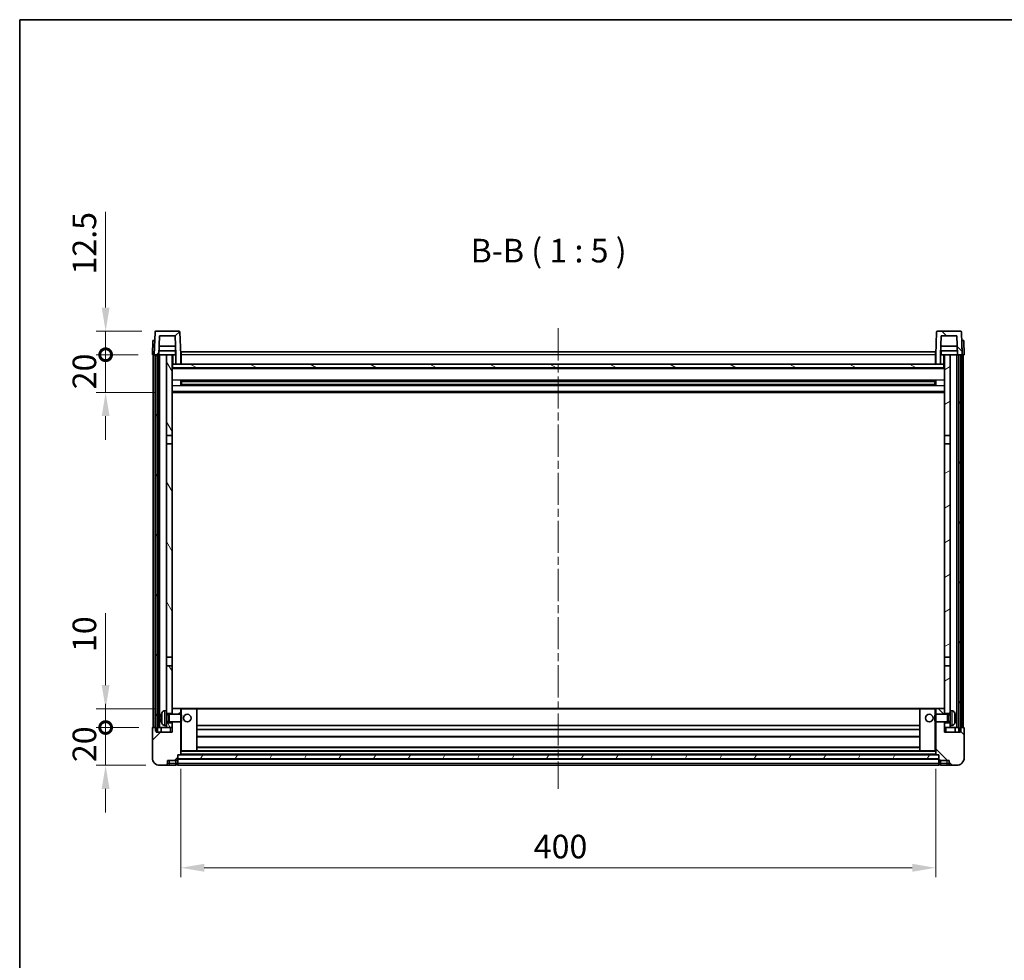
# Model space of a CAD drawing. Units: millimetres. Extents: x 0 to 11409, y 0 to 1405.
# Drawn here: x 1183 to 1705, y 907 to 1405 of the extents above; entities that cross this region are included whole.
import ezdxf

# ---------------------------------------------------------------- set-up
doc = ezdxf.new("R2010")
doc.units = ezdxf.units.MM
doc.header["$LTSCALE"] = 3
doc.linetypes.add('CHAIN', pattern=[0.3543, 0.2362, -0.0295, 0.0591, -0.0295])
doc.layers.get('Defpoints').update_dxf_attribs({"lineweight": 25})
for name, color, linetype, lineweight in [('Border (ISO)', 7, 'Continuous', 35), ('Centerline (ISO)', 131, 'Continuous', 18), ('Dimension (ISO)', 7, 'Continuous', 18), ('Hatch (ISO)', 1, 'Continuous', 18), ('Symbol (ISO)', 7, 'Continuous', 18), ('Visible (ISO)', 7, 'Continuous', 35), ('Visible Narrow (ISO)', 7, 'Continuous', 25)]:
    doc.layers.add(name, color=color, linetype=linetype, lineweight=lineweight)
doc.styles.add('Note Text (TK)', font='txt')
doc.dimstyles.new('Default - Method 1b (TK)', dxfattribs={"dimscale": 3, "dimtxt": 2.5, "dimasz": 2.5, "dimexe": 1, "dimexo": 1.5, "dimgap": 1, "dimtad": 1, "dimtoh": 1, "dimrnd": 1e-08, "dimdsep": 46, "dimtxsty": 'Note Text (TK)', "dimcen": 0.09, "dimdle": 5, "dimclrd": 100, "dimclre": 100, "dimclrt": 7, "dimadec": 1, "dimazin": 1, "dimtfac": 1, "dimtmove": 0, "dimatfit": 3, "dimfxl": 1, "dimtolj": 1, "dimlwd": -1, "dimlwe": -1, "dimarcsym": 0})
pattern_1 = [(45, (1110.5, -40), (-11.22532, 11.22532), [])]
pattern_2 = [(135.0002, (1110.5, -40), (-11.22528, -11.22536), [])]
pattern_3 = [(60, (1110.5, -40), (-13.74815, 7.9375), [])]

# ---------------------------------------------------------------- blocks, each defined once
blk = doc.blocks.new('図面枠 tk図枠')
at = {"layer": 'Border (ISO)'}
for q in [(405.5, 289), (14.5, 8)]:
    blk.add_line((14.5, 289), q, dxfattribs=at)
blk = doc.blocks.new('*D60')
at = {"layer": 'Defpoints', "color": 0}
for p in [(1268.27, 1015.69), (1668.27, 1015.69), (1668.27, 955.69)]:
    blk.add_point(p, dxfattribs=at)
at = {"layer": 'Dimension (ISO)', "color": 100}
for p, q in [((1268.27, 1008.19), (1268.27, 950.69)), ((1668.27, 1008.19), (1668.27, 950.69)), ((1280.77, 955.69), (1655.77, 955.69))]:
    blk.add_line(p, q, dxfattribs=at)
for points in [[(1280.77, 957.78), (1280.77, 953.61), (1268.27, 955.69)], [(1655.77, 957.78), (1655.77, 953.61), (1668.27, 955.69)]]:
    blk.add_solid(points, dxfattribs=at)
at = {"layer": 'Dimension (ISO)', "color": 7, "insert": (1455.27, 966.94), "char_height": 12.5, "attachment_point": 4, "style": 'Note Text (TK)'}
blk.add_mtext('\\A1;400', dxfattribs=at)
blk = doc.blocks.new('_DotSmall')
at = {"color": 0, "linetype": 'ByBlock', "const_width": 0.5}
blk.add_lwpolyline([(-0.0625, 0, 1), (0.0625, 0, 1)], format="xyb", close=True, dxfattribs=at)
blk = doc.blocks.new('*D71')
at = {"layer": 'Defpoints', "color": 0}
for p in [(1228.52, 1029.99), (1253.52, 1029.99), (1257.27, 1009.99)]:
    blk.add_point(p, dxfattribs=at)
at = {"layer": 'Dimension (ISO)', "color": 100}
for p, q in [((1228.52, 1029.99), (1228.52, 1042.49)), ((1246.02, 1029.99), (1223.52, 1029.99)), ((1228.52, 1009.99), (1228.52, 1029.99)), ((1249.77, 1009.99), (1223.52, 1009.99)), ((1228.52, 997.49), (1228.52, 984.99))]:
    blk.add_line(p, q, dxfattribs=at)
blk.add_solid([(1226.43, 997.49), (1230.6, 997.49), (1228.52, 1009.99)], dxfattribs=at)
at = {"layer": 'Dimension (ISO)', "color": 100, "xscale": 12.5, "yscale": 12.5, "zscale": 12.5, "rotation": 270}
blk.add_blockref('_DotSmall', (1228.52, 1029.99), dxfattribs=at)
at = {"layer": 'Dimension (ISO)', "color": 7, "insert": (1217.27, 1011.68), "char_height": 12.5, "attachment_point": 4, "rotation": 90, "style": 'Note Text (TK)'}
blk.add_mtext('\\A1;20', dxfattribs=at)
blk = doc.blocks.new('*D72')
at = {"layer": 'Defpoints', "color": 0}
for p in [(1228.52, 1039.99), (1262.87, 1039.99), (1253.52, 1029.99)]:
    blk.add_point(p, dxfattribs=at)
at = {"layer": 'Dimension (ISO)', "color": 100}
for p, q in [((1228.52, 1052.49), (1228.52, 1090.62)), ((1255.37, 1039.99), (1223.52, 1039.99)), ((1228.52, 1029.99), (1228.52, 1039.99)), ((1246.02, 1029.99), (1223.52, 1029.99)), ((1228.52, 1029.99), (1228.52, 1017.49))]:
    blk.add_line(p, q, dxfattribs=at)
blk.add_solid([(1226.43, 1052.49), (1230.6, 1052.49), (1228.52, 1039.99)], dxfattribs=at)
at = {"layer": 'Dimension (ISO)', "color": 100, "xscale": 12.5, "yscale": 12.5, "zscale": 12.5, "rotation": 90}
blk.add_blockref('_DotSmall', (1228.52, 1029.99), dxfattribs=at)
at = {"layer": 'Dimension (ISO)', "color": 7, "insert": (1217.27, 1069.99), "char_height": 12.5, "attachment_point": 4, "rotation": 90, "style": 'Note Text (TK)'}
blk.add_mtext('\\A1;10', dxfattribs=at)
blk = doc.blocks.new('*D73')
at = {"layer": 'Defpoints', "color": 0}
for p in [(1228.52, 1239.99), (1255.19, 1239.99), (1253.27, 1227.49)]:
    blk.add_point(p, dxfattribs=at)
at = {"layer": 'Dimension (ISO)', "color": 100}
for p, q in [((1228.52, 1252.49), (1228.52, 1303.12)), ((1247.69, 1239.99), (1223.52, 1239.99)), ((1228.52, 1227.49), (1228.52, 1239.99)), ((1245.77, 1227.49), (1223.52, 1227.49)), ((1228.52, 1227.49), (1228.52, 1214.99))]:
    blk.add_line(p, q, dxfattribs=at)
blk.add_solid([(1226.43, 1252.49), (1230.6, 1252.49), (1228.52, 1239.99)], dxfattribs=at)
at = {"layer": 'Dimension (ISO)', "color": 100, "xscale": 12.5, "yscale": 12.5, "zscale": 12.5, "rotation": 90}
blk.add_blockref('_DotSmall', (1228.52, 1227.49), dxfattribs=at)
at = {"layer": 'Dimension (ISO)', "color": 7, "insert": (1217.27, 1269.99), "char_height": 12.5, "attachment_point": 4, "rotation": 90, "style": 'Note Text (TK)'}
blk.add_mtext('\\A1;12.5', dxfattribs=at)
blk = doc.blocks.new('*D74')
at = {"layer": 'Defpoints', "color": 0}
for p in [(1228.52, 1227.49), (1253.27, 1227.49), (1262.77, 1207.49)]:
    blk.add_point(p, dxfattribs=at)
at = {"layer": 'Dimension (ISO)', "color": 100}
for p, q in [((1228.52, 1227.49), (1228.52, 1239.99)), ((1245.77, 1227.49), (1223.52, 1227.49)), ((1228.52, 1207.49), (1228.52, 1227.49)), ((1255.27, 1207.49), (1223.52, 1207.49)), ((1228.52, 1194.99), (1228.52, 1182.49))]:
    blk.add_line(p, q, dxfattribs=at)
blk.add_solid([(1226.43, 1194.99), (1230.6, 1194.99), (1228.52, 1207.49)], dxfattribs=at)
at = {"layer": 'Dimension (ISO)', "color": 100, "xscale": 12.5, "yscale": 12.5, "zscale": 12.5, "rotation": 270}
blk.add_blockref('_DotSmall', (1228.52, 1227.49), dxfattribs=at)
at = {"layer": 'Dimension (ISO)', "color": 7, "insert": (1217.27, 1209.18), "char_height": 12.5, "attachment_point": 4, "rotation": 90, "style": 'Note Text (TK)'}
blk.add_mtext('\\A1;20', dxfattribs=at)

msp = doc.modelspace()

# ---------------------------------------------------------------- hatches: boundary and pattern name
at = {"layer": 'Hatch (ISO)'}
h = msp.add_hatch(dxfattribs=at)
h.set_pattern_fill('ANSI31', color=256, scale=127, style=0)
h.set_pattern_definition(pattern_1)
edge = h.paths.add_edge_path()
edge.add_ellipse((1255.1876, 1239.4922), major_axis=(0, 0.5), ratio=1, start_angle=0, end_angle=88)
edge.add_line((1254.6879, 1239.5096), (1254.2682, 1227.4922))
edge.add_line((1254.2682, 1227.4922), (1255.0182, 1227.4922))
edge.add_line((1255.0182, 1227.4922), (1256.0182, 1227.4922))
edge.add_line((1256.0182, 1227.4922), (1256.7697, 1227.4922))
edge.add_line((1256.7697, 1227.4922), (1257.1189, 1237.4922))
edge.add_line((1257.1189, 1237.4922), (1265.4175, 1237.4922))
edge.add_line((1265.4175, 1237.4922), (1265.7667, 1227.4922))
edge.add_line((1265.7667, 1227.4922), (1265.7682, 1227.4922))
edge.add_line((1265.7682, 1227.4922), (1265.7682, 1222.4922))
edge.add_line((1265.7682, 1222.4922), (1268.2682, 1222.4922))
edge.add_line((1268.2682, 1222.4922), (1268.2682, 1227.4922))
edge.add_line((1268.2682, 1227.4922), (1267.8486, 1239.5096))
edge.add_ellipse((1267.3489, 1239.4922), major_axis=(0.4997, 0.0174), ratio=1, start_angle=0, end_angle=88)
edge.add_line((1267.3489, 1239.9922), (1255.1876, 1239.9922))
h = msp.add_hatch(dxfattribs=at)
h.set_pattern_fill('ANSI31', color=256, scale=127, angle=90.00021, style=0)
h.set_pattern_definition(pattern_2)
edge = h.paths.add_edge_path()
edge.add_ellipse((1669.1876, 1239.4922), major_axis=(0, 0.5), ratio=1, start_angle=0, end_angle=88)
edge.add_line((1668.6879, 1239.5096), (1668.2682, 1227.4922))
edge.add_line((1668.2682, 1227.4922), (1668.2682, 1222.4922))
edge.add_line((1668.2682, 1222.4922), (1670.7682, 1222.4922))
edge.add_line((1670.7682, 1222.4922), (1670.7682, 1227.4922))
edge.add_line((1670.7682, 1227.4922), (1670.7697, 1227.4922))
edge.add_line((1670.7697, 1227.4922), (1671.1189, 1237.4922))
edge.add_line((1671.1189, 1237.4922), (1679.4175, 1237.4922))
edge.add_line((1679.4175, 1237.4922), (1679.7667, 1227.4922))
edge.add_line((1679.7667, 1227.4922), (1680.5182, 1227.4922))
edge.add_line((1680.5182, 1227.4922), (1681.5182, 1227.4922))
edge.add_line((1681.5182, 1227.4922), (1682.2682, 1227.4922))
edge.add_line((1682.2682, 1227.4922), (1681.8486, 1239.5096))
edge.add_ellipse((1681.3489, 1239.4922), major_axis=(0.4997, 0.0174), ratio=1, start_angle=0, end_angle=88)
edge.add_line((1681.3489, 1239.9922), (1669.1876, 1239.9922))
h = msp.add_hatch(dxfattribs=at)
h.set_pattern_fill('ANSI31', color=256, scale=127, angle=14.999978, style=0)
h.set_pattern_definition(pattern_3)
h.paths.add_polyline_path([(1680.5182, 1227.4922), (1680.5182, 1027.9922), (1681.2682, 1027.9922), (1681.5182, 1027.9922), (1681.5182, 1029.9922), (1681.5182, 1227.4922)])
h.paths.add_polyline_path([(1255.0182, 1227.4922), (1255.0182, 1029.9922), (1255.0182, 1027.9922), (1255.2682, 1027.9922), (1256.0182, 1027.9922), (1256.0182, 1227.4922)])
h = msp.add_hatch(dxfattribs=at)
h.set_pattern_fill('ANSI31', color=256, scale=127, angle=75.000175, style=0)
h.set_pattern_definition([(120.0002, (1110.5, -40), (-13.74813, -7.93754), [])])
h.paths.add_polyline_path([(1260.7682, 1184.7422), (1263.7682, 1184.7422), (1263.7682, 1227.4922), (1260.7682, 1227.4922)])
h.paths.add_polyline_path([(1260.7682, 1067.2422), (1263.7682, 1067.2422), (1263.7682, 1180.2422), (1260.7682, 1180.2422)])
h.paths.add_polyline_path([(1260.7682, 1038.9922), (1260.7682, 1037.4922), (1263.7682, 1037.4922), (1263.7682, 1039.8922), (1263.7682, 1062.7422), (1260.7682, 1062.7422)])
h.paths.add_polyline_path([(1260.7682, 1032.4922), (1260.7682, 1030.9922), (1260.7682, 1029.9922), (1263.7682, 1029.9922), (1263.7682, 1032.4922)])
h = msp.add_hatch(dxfattribs=at)
h.set_pattern_fill('ANSI31', color=256, scale=127, angle=-14.999978, style=0)
h.set_pattern_definition([(30, (1110.5, -40), (-7.9375, 13.74815), [])])
h.paths.add_polyline_path([(1672.7682, 1184.7422), (1675.7682, 1184.7422), (1675.7682, 1227.4922), (1672.7682, 1227.4922)])
h.paths.add_polyline_path([(1675.7682, 1180.2422), (1672.7682, 1180.2422), (1672.7682, 1067.2422), (1675.7682, 1067.2422)])
h.paths.add_polyline_path([(1675.7682, 1037.4922), (1675.7682, 1038.9922), (1675.7682, 1062.7422), (1672.7682, 1062.7422), (1672.7682, 1039.8922), (1672.7682, 1037.4922)])
h.paths.add_polyline_path([(1675.7682, 1030.9922), (1675.7682, 1032.4922), (1672.7682, 1032.4922), (1672.7682, 1029.9922), (1675.7682, 1029.9922)])
h = msp.add_hatch(dxfattribs=at)
h.set_pattern_fill('ANSI31', color=256, scale=127, angle=105.000246, style=0)
h.set_pattern_definition([(150.0002, (1110.5, -40), (-7.93744, -13.74819), [])])
h.paths.add_polyline_path([(1264.0182, 1222.4922), (1264.0182, 1220.4922), (1672.5182, 1220.4922), (1672.5182, 1222.4922), (1670.7682, 1222.4922), (1668.2682, 1222.4922), (1268.2682, 1222.4922), (1265.7682, 1222.4922)])
h = msp.add_hatch(dxfattribs=at)
h.set_pattern_fill('ANSI31', color=256, scale=127, style=0)
h.set_pattern_definition(pattern_1)
edge = h.paths.add_edge_path()
edge.add_ellipse((1266.5182, 1013.0422), major_axis=(0, -0.25), ratio=1, start_angle=0, end_angle=90)
edge.add_line((1266.7682, 1013.0422), (1266.7682, 1013.4922))
edge.add_line((1266.7682, 1013.4922), (1266.7682, 1015.4922))
edge.add_line((1266.7682, 1015.4922), (1266.7682, 1015.5922))
edge.add_line((1266.7682, 1015.5922), (1268.1682, 1015.5922))
edge.add_ellipse((1268.1682, 1015.6922), major_axis=(0, -0.1), ratio=1, start_angle=0, end_angle=90)
edge.add_line((1268.2682, 1015.6922), (1268.2682, 1032.9922))
edge.add_line((1268.2682, 1032.9922), (1263.7682, 1032.9922))
edge.add_line((1263.7682, 1032.9922), (1263.7682, 1032.4922))
edge.add_line((1263.7682, 1032.4922), (1263.7682, 1029.9922))
edge.add_line((1263.7682, 1029.9922), (1263.7682, 1027.4922))
edge.add_line((1263.7682, 1027.4922), (1255.2682, 1027.4922))
edge.add_line((1255.2682, 1027.4922), (1255.2682, 1027.9922))
edge.add_line((1255.2682, 1027.9922), (1255.2682, 1029.9922))
edge.add_line((1255.2682, 1029.9922), (1255.0182, 1029.9922))
edge.add_line((1255.0182, 1029.9922), (1253.5182, 1029.9922))
edge.add_ellipse((1253.5182, 1029.7422), major_axis=(0, 0.25), ratio=1, start_angle=0, end_angle=90)
edge.add_line((1253.2682, 1029.7422), (1253.2682, 1013.9922))
edge.add_ellipse((1257.2682, 1013.9922), major_axis=(-4, 0), ratio=1, start_angle=0, end_angle=90)
edge.add_line((1257.2682, 1009.9922), (1260.2682, 1009.9922))
edge.add_ellipse((1260.2682, 1010.9922), major_axis=(0, -1), ratio=1, start_angle=0, end_angle=90)
edge.add_line((1261.2682, 1010.9922), (1261.2682, 1012.4922))
edge.add_line((1261.2682, 1012.4922), (1265.7682, 1012.4922))
edge.add_line((1265.7682, 1012.4922), (1265.7682, 1012.7922))
edge.add_line((1265.7682, 1012.7922), (1266.5182, 1012.7922))
edge = h.paths.add_edge_path()
edge.add_ellipse((1268.1682, 1039.8922), major_axis=(0.1, 0), ratio=1, start_angle=0, end_angle=90)
edge.add_line((1268.1682, 1039.9922), (1263.8682, 1039.9922))
edge.add_ellipse((1263.8682, 1039.8922), major_axis=(0, 0.1), ratio=1, start_angle=0, end_angle=90)
edge.add_line((1263.7682, 1039.8922), (1263.7682, 1037.4922))
edge.add_line((1263.7682, 1037.4922), (1263.7682, 1036.9922))
edge.add_line((1263.7682, 1036.9922), (1268.2682, 1036.9922))
edge.add_line((1268.2682, 1036.9922), (1268.2682, 1039.8922))
h = msp.add_hatch(dxfattribs=at)
h.set_pattern_fill('ANSI31', color=256, scale=127, angle=90.00021, style=0)
h.set_pattern_definition(pattern_2)
edge = h.paths.add_edge_path()
edge.add_ellipse((1670.0182, 1013.0422), major_axis=(-0.25, 0), ratio=1, start_angle=0, end_angle=90)
edge.add_line((1670.0182, 1012.7922), (1670.7682, 1012.7922))
edge.add_line((1670.7682, 1012.7922), (1670.7682, 1012.4922))
edge.add_line((1670.7682, 1012.4922), (1675.2682, 1012.4922))
edge.add_line((1675.2682, 1012.4922), (1675.2682, 1010.9922))
edge.add_ellipse((1676.2682, 1010.9922), major_axis=(-1, 0), ratio=1, start_angle=0, end_angle=90)
edge.add_line((1676.2682, 1009.9922), (1679.2682, 1009.9922))
edge.add_ellipse((1679.2682, 1013.9922), major_axis=(0, -4), ratio=1, start_angle=0, end_angle=90)
edge.add_line((1683.2682, 1013.9922), (1683.2682, 1029.7422))
edge.add_ellipse((1683.0182, 1029.7422), major_axis=(0.25, 0), ratio=1, start_angle=0, end_angle=90)
edge.add_line((1683.0182, 1029.9922), (1681.5182, 1029.9922))
edge.add_line((1681.5182, 1029.9922), (1681.2682, 1029.9922))
edge.add_line((1681.2682, 1029.9922), (1681.2682, 1027.9922))
edge.add_line((1681.2682, 1027.9922), (1681.2682, 1027.4922))
edge.add_line((1681.2682, 1027.4922), (1672.7682, 1027.4922))
edge.add_line((1672.7682, 1027.4922), (1672.7682, 1029.9922))
edge.add_line((1672.7682, 1029.9922), (1672.7682, 1032.4922))
edge.add_line((1672.7682, 1032.4922), (1672.7682, 1032.9922))
edge.add_line((1672.7682, 1032.9922), (1668.2682, 1032.9922))
edge.add_line((1668.2682, 1032.9922), (1668.2682, 1015.6922))
edge.add_ellipse((1668.3682, 1015.6922), major_axis=(-0.1, 0), ratio=1, start_angle=0, end_angle=90)
edge.add_line((1668.3682, 1015.5922), (1669.7682, 1015.5922))
edge.add_line((1669.7682, 1015.5922), (1669.7682, 1015.4922))
edge.add_line((1669.7682, 1015.4922), (1669.7682, 1013.4922))
edge.add_line((1669.7682, 1013.4922), (1669.7682, 1013.0422))
edge = h.paths.add_edge_path()
edge.add_ellipse((1668.3682, 1039.8922), major_axis=(0, 0.1), ratio=1, start_angle=0, end_angle=90)
edge.add_line((1668.2682, 1039.8922), (1668.2682, 1036.9922))
edge.add_line((1668.2682, 1036.9922), (1672.7682, 1036.9922))
edge.add_line((1672.7682, 1036.9922), (1672.7682, 1037.4922))
edge.add_line((1672.7682, 1037.4922), (1672.7682, 1039.8922))
edge.add_ellipse((1672.6682, 1039.8922), major_axis=(0.1, 0), ratio=1, start_angle=0, end_angle=90)
edge.add_line((1672.6682, 1039.9922), (1668.3682, 1039.9922))
h = msp.add_hatch(dxfattribs=at)
h.set_pattern_fill('ANSI31', color=256, scale=127, angle=14.999978, style=0)
h.set_pattern_definition(pattern_3)
h.paths.add_polyline_path([(1266.7682, 1015.4922), (1266.7682, 1013.4922), (1669.7682, 1013.4922), (1669.7682, 1015.4922)])

# ---------------------------------------------------------------- linework, layer by layer
at = {"layer": 'Centerline (ISO)', "linetype": 'CHAIN', "ltscale": 23.990969}
msp.add_line((1468.2682, 1241.4922), (1468.2682, 997.4922), dxfattribs=at)
at = {"layer": 'Visible (ISO)'}
for p, q in [((1254.6879, 1239.5096), (1254.2682, 1227.4922)), ((1267.3489, 1239.9922), (1255.1876, 1239.9922)), ((1256.7697, 1227.4922), (1257.1189, 1237.4922)), ((1257.1189, 1237.4922), (1265.4175, 1237.4922)), ((1265.4175, 1237.4922), (1265.7667, 1227.4922)), ((1268.2682, 1227.4922), (1267.8486, 1239.5096)), ((1668.6879, 1239.5096), (1668.2682, 1227.4922)), ((1681.3489, 1239.9922), (1669.1876, 1239.9922)), ((1670.7697, 1227.4922), (1671.1189, 1237.4922)), ((1671.1189, 1237.4922), (1679.4175, 1237.4922)), ((1679.4175, 1237.4922), (1679.7667, 1227.4922)), ((1682.2682, 1227.4922), (1681.8486, 1239.5096)), ((1253.5301, 1234.9922), (1253.2682, 1227.4922)), ((1253.5301, 1234.9922), (1254.5295, 1234.9922)), ((1254.5301, 1234.9922), (1254.5295, 1234.9922)), ((1265.6095, 1231.9922), (1256.9269, 1231.9922)), ((1679.6095, 1231.9922), (1670.9269, 1231.9922)), ((1682.0069, 1234.9922), (1682.0063, 1234.9922)), ((1682.0069, 1234.9922), (1683.0063, 1234.9922)), ((1683.2682, 1227.4922), (1683.0063, 1234.9922)), ((1254.2676, 1227.4922), (1253.2682, 1227.4922)), ((1253.7682, 1029.9922), (1253.7682, 1227.4922)), ((1254.2682, 1227.4922), (1254.2676, 1227.4922)), ((1254.2682, 1227.4922), (1256.7697, 1227.4922)), ((1254.7682, 1029.9922), (1254.7682, 1227.4922)), ((1255.0182, 1227.4922), (1255.0182, 1027.9922)), ((1256.0182, 1227.4922), (1255.0182, 1227.4922)), ((1256.0182, 1027.9922), (1256.0182, 1227.4922)), ((1256.1182, 1029.9922), (1256.1182, 1227.4922)), ((1257.1182, 1227.4922), (1256.7697, 1227.4922)), ((1265.6968, 1229.4922), (1256.8396, 1229.4922)), ((1260.7682, 1227.4922), (1257.1182, 1227.4922)), ((1257.1182, 1029.9922), (1257.1182, 1227.4922)), ((1263.7682, 1227.4922), (1260.7682, 1227.4922)), ((1260.7682, 1227.4922), (1260.7682, 1184.7422)), ((1263.7682, 1184.7422), (1263.7682, 1227.4922)), ((1263.7682, 1227.4922), (1265.5182, 1227.4922)), ((1265.5182, 1229.4922), (1265.5182, 1227.4922)), ((1265.5182, 1227.4922), (1265.7667, 1227.4922)), ((1265.7667, 1227.4922), (1265.7682, 1227.4922)), ((1265.7682, 1227.4922), (1265.7682, 1222.4922)), ((1268.5182, 1227.4922), (1268.2682, 1227.4922)), ((1268.2682, 1222.4922), (1268.2682, 1227.4922)), ((1268.5182, 1228.9922), (1668.0182, 1228.9922)), ((1268.5182, 1227.4922), (1268.5182, 1228.9922)), ((1268.5182, 1227.4922), (1268.5182, 1222.4922)), ((1668.0182, 1228.9922), (1668.0182, 1227.4922)), ((1668.2682, 1227.4922), (1668.0182, 1227.4922)), ((1668.0182, 1222.4922), (1668.0182, 1227.4922)), ((1668.2682, 1227.4922), (1668.2682, 1222.4922)), ((1670.7682, 1222.4922), (1670.7682, 1227.4922)), ((1670.7682, 1227.4922), (1670.7697, 1227.4922)), ((1670.7697, 1227.4922), (1671.0182, 1227.4922)), ((1679.6968, 1229.4922), (1670.8396, 1229.4922)), ((1671.0182, 1229.4922), (1671.0182, 1227.4922)), ((1671.0182, 1227.4922), (1672.7682, 1227.4922)), ((1675.7682, 1227.4922), (1672.7682, 1227.4922)), ((1672.7682, 1227.4922), (1672.7682, 1184.7422)), ((1675.7682, 1184.7422), (1675.7682, 1227.4922)), ((1679.4182, 1227.4922), (1675.7682, 1227.4922)), ((1679.7667, 1227.4922), (1679.4182, 1227.4922)), ((1679.4182, 1029.9922), (1679.4182, 1227.4922)), ((1679.7667, 1227.4922), (1682.2682, 1227.4922)), ((1680.4182, 1029.9922), (1680.4182, 1227.4922)), ((1680.5182, 1227.4922), (1680.5182, 1027.9922)), ((1681.5182, 1227.4922), (1680.5182, 1227.4922)), ((1681.5182, 1027.9922), (1681.5182, 1227.4922)), ((1681.7682, 1029.9922), (1681.7682, 1227.4922)), ((1682.2688, 1227.4922), (1682.2682, 1227.4922)), ((1683.2682, 1227.4922), (1682.2688, 1227.4922)), ((1682.7682, 1029.9922), (1682.7682, 1227.4922)), ((1264.0182, 1222.4922), (1263.7682, 1222.4922)), ((1672.7682, 1220.3922), (1263.7682, 1220.3922)), ((1264.0182, 1222.4922), (1264.0182, 1220.4922)), ((1672.5182, 1222.4922), (1264.0182, 1222.4922)), ((1264.0182, 1220.4922), (1672.5182, 1220.4922)), ((1265.7682, 1222.4922), (1268.2682, 1222.4922)), ((1268.5182, 1222.5922), (1268.2682, 1222.5922)), ((1668.2682, 1222.5922), (1668.0182, 1222.5922)), ((1668.2682, 1222.4922), (1670.7682, 1222.4922)), ((1672.5182, 1220.4922), (1672.5182, 1222.4922)), ((1672.7682, 1222.4922), (1672.5182, 1222.4922)), ((1268.3387, 1211.3147), (1268.3387, 1213.6697)), ((1667.9238, 1213.5678), (1268.6126, 1213.5678)), ((1667.9238, 1211.4165), (1268.6126, 1211.4165)), ((1268.7682, 1213.5678), (1268.7682, 1211.4165)), ((1274.5682, 1213.2996), (1268.7682, 1213.2996)), ((1667.7682, 1213.2402), (1268.7682, 1213.2402)), ((1667.7682, 1211.7442), (1268.7682, 1211.7442)), ((1268.7682, 1211.6848), (1274.5682, 1211.6848)), ((1274.5682, 1213.5678), (1274.5682, 1213.3747)), ((1274.5682, 1213.2996), (1274.5682, 1213.3747)), ((1274.5682, 1211.6097), (1274.5682, 1211.6848)), ((1274.5682, 1211.6097), (1274.5682, 1211.4165)), ((1661.9682, 1213.3747), (1661.9682, 1213.5678)), ((1661.9682, 1213.3747), (1661.9682, 1213.2996)), ((1667.7682, 1213.2996), (1661.9682, 1213.2996)), ((1661.9682, 1211.6848), (1667.7682, 1211.6848)), ((1661.9682, 1211.6848), (1661.9682, 1211.6097)), ((1661.9682, 1211.4165), (1661.9682, 1211.6097)), ((1667.7682, 1211.4165), (1667.7682, 1213.5678)), ((1668.1977, 1213.6697), (1668.1977, 1211.3147)), ((1672.7682, 1207.4922), (1263.7682, 1207.4922)), ((1260.7682, 1184.7422), (1263.7682, 1184.7422)), ((1260.7682, 1180.2422), (1260.7682, 1184.7422)), ((1263.7682, 1184.7422), (1263.7682, 1180.2422)), ((1672.7682, 1184.7422), (1675.7682, 1184.7422)), ((1672.7682, 1180.2422), (1672.7682, 1184.7422)), ((1675.7682, 1184.7422), (1675.7682, 1180.2422)), ((1263.7682, 1180.2422), (1260.7682, 1180.2422)), ((1260.7682, 1180.2422), (1260.7682, 1067.2422)), ((1263.7682, 1067.2422), (1263.7682, 1180.2422)), ((1675.7682, 1180.2422), (1672.7682, 1180.2422)), ((1672.7682, 1180.2422), (1672.7682, 1067.2422)), ((1675.7682, 1067.2422), (1675.7682, 1180.2422)), ((1260.7682, 1067.2422), (1263.7682, 1067.2422)), ((1260.7682, 1062.7422), (1260.7682, 1067.2422)), ((1263.7682, 1067.2422), (1263.7682, 1062.7422)), ((1672.7682, 1067.2422), (1675.7682, 1067.2422)), ((1672.7682, 1062.7422), (1672.7682, 1067.2422)), ((1675.7682, 1067.2422), (1675.7682, 1062.7422)), ((1263.7682, 1062.7422), (1260.7682, 1062.7422)), ((1260.7682, 1062.7422), (1260.7682, 1038.9922)), ((1263.7682, 1037.4922), (1263.7682, 1062.7422)), ((1672.7682, 1062.7422), (1672.7682, 1037.4922)), ((1675.7682, 1062.7422), (1672.7682, 1062.7422)), ((1675.7682, 1038.9922), (1675.7682, 1062.7422)), ((1259.7093, 1038.8995), (1260.7682, 1038.9922)), ((1260.7682, 1030.9922), (1260.7682, 1038.9922)), ((1263.8682, 1039.9922), (1263.7682, 1039.9922)), ((1263.7682, 1039.8922), (1263.7682, 1036.9922)), ((1268.1682, 1039.9922), (1263.8682, 1039.9922)), ((1268.7682, 1039.9922), (1268.1682, 1039.9922)), ((1268.2682, 1036.9922), (1268.2682, 1039.8922)), ((1276.6682, 1039.9922), (1268.7682, 1039.9922)), ((1659.8682, 1039.9922), (1276.6682, 1039.9922)), ((1276.7682, 1017.6922), (1276.7682, 1039.8922)), ((1659.7682, 1039.8922), (1659.7682, 1017.6922)), ((1667.7682, 1039.9922), (1659.8682, 1039.9922)), ((1668.3682, 1039.9922), (1667.7682, 1039.9922)), ((1668.2682, 1039.8922), (1668.2682, 1036.9922)), ((1672.6682, 1039.9922), (1668.3682, 1039.9922)), ((1672.7682, 1039.9922), (1672.6682, 1039.9922)), ((1672.7682, 1036.9922), (1672.7682, 1039.8922)), ((1675.7682, 1038.9922), (1675.7682, 1030.9922)), ((1676.8271, 1038.8995), (1675.7682, 1038.9922)), ((1258.0542, 1035.2745), (1258.0542, 1034.7099)), ((1260.7682, 1037.4922), (1263.7682, 1037.4922)), ((1260.7682, 1036.7774), (1261.7388, 1036.7774)), ((1260.7682, 1033.2069), (1261.7388, 1033.2069)), ((1261.7388, 1036.7774), (1262.1682, 1036.9922)), ((1261.7388, 1033.2069), (1261.7388, 1036.7774)), ((1261.7388, 1033.2069), (1262.1682, 1032.9922)), ((1262.1682, 1032.9922), (1262.1682, 1036.9922)), ((1262.1682, 1036.9922), (1268.3387, 1036.9922)), ((1262.1682, 1032.9922), (1268.3387, 1032.9922)), ((1263.7682, 1032.9922), (1263.7682, 1027.4922)), ((1268.2682, 1015.6922), (1268.2682, 1032.9922)), ((1268.3387, 1032.9922), (1268.3387, 1036.9922)), ((1268.7682, 1036.5628), (1268.3387, 1036.9922)), ((1268.7682, 1033.4216), (1268.3387, 1032.9922)), ((1268.7682, 1036.5628), (1268.7682, 1033.4216)), ((1667.7682, 1036.5628), (1668.1977, 1036.9922)), ((1667.7682, 1033.4216), (1667.7682, 1036.5628)), ((1667.7682, 1033.4216), (1668.1977, 1032.9922)), ((1668.1977, 1036.9922), (1668.1977, 1032.9922)), ((1674.3682, 1036.9922), (1668.1977, 1036.9922)), ((1674.3682, 1032.9922), (1668.1977, 1032.9922)), ((1668.2682, 1032.9922), (1668.2682, 1015.6922)), ((1672.7682, 1037.4922), (1675.7682, 1037.4922)), ((1672.7682, 1027.4922), (1672.7682, 1032.9922)), ((1674.3682, 1036.9922), (1674.3682, 1032.9922)), ((1674.7976, 1036.7774), (1674.3682, 1036.9922)), ((1674.7976, 1033.2069), (1674.3682, 1032.9922)), ((1674.7976, 1036.7774), (1674.7976, 1033.2069)), ((1675.7682, 1036.7774), (1674.7976, 1036.7774)), ((1675.7682, 1033.2069), (1674.7976, 1033.2069)), ((1678.4822, 1034.7099), (1678.4822, 1035.2745)), ((1253.2682, 1029.7422), (1253.2682, 1013.9922)), ((1255.2682, 1029.9922), (1253.5182, 1029.9922)), ((1255.0182, 1027.9922), (1256.0182, 1027.9922)), ((1255.2682, 1027.4922), (1255.2682, 1029.9922)), ((1263.7682, 1027.4922), (1255.2682, 1027.4922)), ((1256.0182, 1029.9922), (1256.1182, 1029.9922)), ((1256.1182, 1029.9922), (1257.1182, 1029.9922)), ((1257.1182, 1029.9922), (1260.7682, 1029.9922)), ((1258.0182, 1029.9922), (1258.0182, 1027.4922)), ((1259.7093, 1031.0848), (1260.7682, 1030.9922)), ((1263.7682, 1032.4922), (1260.7682, 1032.4922)), ((1260.7682, 1030.9922), (1260.7682, 1029.9922)), ((1260.7682, 1029.9922), (1263.7682, 1029.9922)), ((1263.7682, 1029.9922), (1263.7682, 1032.4922)), ((1659.7682, 1030.9922), (1276.7682, 1030.9922)), ((1659.7682, 1028.9922), (1276.7682, 1028.9922)), ((1672.7682, 1032.4922), (1672.7682, 1029.9922)), ((1675.7682, 1032.4922), (1672.7682, 1032.4922)), ((1672.7682, 1029.9922), (1675.7682, 1029.9922)), ((1681.2682, 1027.4922), (1672.7682, 1027.4922)), ((1676.8271, 1031.0848), (1675.7682, 1030.9922)), ((1675.7682, 1029.9922), (1675.7682, 1030.9922)), ((1675.7682, 1029.9922), (1679.4182, 1029.9922)), ((1678.5182, 1029.9922), (1678.5182, 1027.4922)), ((1679.4182, 1029.9922), (1680.4182, 1029.9922)), ((1680.4182, 1029.9922), (1680.5182, 1029.9922)), ((1680.5182, 1027.9922), (1681.5182, 1027.9922)), ((1683.0182, 1029.9922), (1681.2682, 1029.9922)), ((1681.2682, 1029.9922), (1681.2682, 1027.4922)), ((1683.2682, 1013.9922), (1683.2682, 1029.7422)), ((1659.7682, 1024.9922), (1276.7682, 1024.9922)), ((1268.2682, 1017.5922), (1268.7682, 1017.5922)), ((1268.7682, 1017.5922), (1276.6682, 1017.5922)), ((1659.8682, 1017.5922), (1276.6682, 1017.5922)), ((1659.7682, 1019.5922), (1276.7682, 1019.5922)), ((1659.8682, 1017.5922), (1667.7682, 1017.5922)), ((1667.7682, 1017.5922), (1668.2682, 1017.5922)), ((1261.2682, 1010.9922), (1261.2682, 1012.4922)), ((1261.2682, 1012.4922), (1265.7682, 1012.4922)), ((1265.7682, 1012.4922), (1265.7682, 1012.7922)), ((1265.7682, 1012.7922), (1266.5182, 1012.7922)), ((1265.7682, 1010.9922), (1265.7682, 1012.4922)), ((1266.7682, 1013.0422), (1266.7682, 1015.5922)), ((1266.7682, 1015.5922), (1268.1682, 1015.5922)), ((1266.7682, 1015.4922), (1266.7682, 1013.4922)), ((1669.7682, 1015.4922), (1266.7682, 1015.4922)), ((1266.7682, 1013.4922), (1669.7682, 1013.4922)), ((1669.7682, 1013.3922), (1266.7682, 1013.3922)), ((1266.7682, 1013.0422), (1266.7682, 1010.9922)), ((1668.3682, 1015.5922), (1268.1682, 1015.5922)), ((1668.3682, 1015.5922), (1669.7682, 1015.5922)), ((1669.7682, 1015.5922), (1669.7682, 1013.0422)), ((1669.7682, 1013.4922), (1669.7682, 1015.4922)), ((1669.7682, 1010.9922), (1669.7682, 1013.0422)), ((1670.0182, 1012.7922), (1670.7682, 1012.7922)), ((1670.7682, 1012.7922), (1670.7682, 1012.4922)), ((1670.7682, 1012.4922), (1675.2682, 1012.4922)), ((1670.7682, 1012.4922), (1670.7682, 1010.9922)), ((1675.2682, 1012.4922), (1675.2682, 1010.9922)), ((1257.2682, 1009.9922), (1260.2682, 1009.9922)), ((1260.2682, 1009.9922), (1262.2682, 1009.9922)), ((1262.2682, 1009.9922), (1265.7682, 1009.9922)), ((1265.7682, 1010.9922), (1265.7682, 1009.9922)), ((1266.5182, 1010.2922), (1265.7682, 1010.2922)), ((1266.7682, 1009.9922), (1266.7682, 1010.9922)), ((1669.7682, 1009.9922), (1266.7682, 1009.9922)), ((1669.7682, 1010.9922), (1669.7682, 1009.9922)), ((1670.0182, 1010.2922), (1670.7682, 1010.2922)), ((1670.7682, 1009.9922), (1670.7682, 1010.9922)), ((1670.7682, 1009.9922), (1674.2682, 1009.9922)), ((1674.2682, 1009.9922), (1676.2682, 1009.9922)), ((1676.2682, 1009.9922), (1679.2682, 1009.9922))]:
    msp.add_line(p, q, dxfattribs=at)
for centre in [(1271.7682, 1034.9922), (1664.7682, 1034.9922)]:
    msp.add_circle(centre, 2, dxfattribs=at)
for centre, radius, start, end in [((1255.1876, 1239.4922), 0.5, 90, 178), ((1267.3489, 1239.4922), 0.5, 2, 90), ((1669.1876, 1239.4922), 0.5, 90, 178), ((1681.3489, 1239.4922), 0.5, 2, 90), ((1264.1682, 1034.9922), 6.5, 151.827266, 159.960393), ((1259.8487, 1037.3056), 1.6, 95, 151.827266), ((1263.8682, 1039.8922), 0.1, 90, 180), ((1268.1682, 1039.8922), 0.1, 0, 90), ((1276.6682, 1039.8922), 0.1, 0, 90), ((1659.8682, 1039.8922), 0.1, 90, 180), ((1668.3682, 1039.8922), 0.1, 90, 180), ((1672.6682, 1039.8922), 0.1, 0, 90), ((1676.6877, 1037.3056), 1.6, 28.172734, 85), ((1672.3682, 1034.9922), 6.5, 20.039607, 28.172734), ((1258.1788, 1037.1768), 0.1246, 159.960393, 178.185174), ((1258.1788, 1032.8075), 0.1246, 181.814826, 200.039607), ((1264.1682, 1034.9922), 6.5, 200.039607, 208.172734), ((1672.3682, 1034.9922), 6.5, 331.827266, 339.960393), ((1678.3576, 1037.1768), 0.1246, 1.814826, 20.039607), ((1678.3576, 1032.8075), 0.1246, 339.960393, 358.185174), ((1253.5182, 1029.7422), 0.25, 90, 180), ((1259.8487, 1032.6787), 1.6, 208.172734, 265), ((1676.6877, 1032.6787), 1.6, 275, 331.827266), ((1683.0182, 1029.7422), 0.25, 0, 90), ((1276.6682, 1017.6922), 0.1, 270, 0), ((1659.8682, 1017.6922), 0.1, 180, 270), ((1257.2682, 1013.9922), 4, 180, 270), ((1266.5182, 1013.0422), 0.25, 270, 0), ((1268.1682, 1015.6922), 0.1, 270, 0), ((1668.3682, 1015.6922), 0.1, 180, 270), ((1670.0182, 1013.0422), 0.25, 180, 270), ((1679.2682, 1013.9922), 4, 270, 0), ((1260.2682, 1010.9922), 1, 270, 0), ((1266.5182, 1010.5422), 0.25, 270, 0), ((1670.0182, 1010.5422), 0.25, 180, 270), ((1676.2682, 1010.9922), 1, 180, 270)]:
    msp.add_arc(centre, radius, start, end, dxfattribs=at)
for centre, major_axis, ratio, start_param, end_param in [((1264.156, 1034.985), (-3.2829, 5.6083), 0.99488747, 0.69485901, 0.93384331), ((1264.156, 1034.8526), (-6.4737, 0.5671), 0.05101764, 0.10959827, 0.34858257), ((1264.156, 1035.1318), (-6.4737, -0.5671), 0.05101764, 5.93460274, 6.17358703), ((1264.156, 1034.9993), (3.2829, 5.6083), 0.99488747, 2.20774935, 2.44673364), ((1672.3804, 1034.985), (-3.2829, -5.6083), 0.99488747, 2.20774935, 2.44673364), ((1672.3804, 1034.8526), (6.4737, 0.5671), 0.05101764, 5.93460274, 6.17358703), ((1672.3804, 1035.1318), (6.4737, -0.5671), 0.05101764, 0.10959827, 0.34858257), ((1672.3804, 1034.9993), (3.2829, -5.6083), 0.99488747, 0.69485901, 0.93384331)]:
    msp.add_ellipse(centre, major_axis=major_axis, ratio=ratio, start_param=start_param, end_param=end_param, dxfattribs=at)
for points, knots in [([(1257.718, 1035.3801), (1257.7136, 1035.3826), (1257.7099, 1035.3935), (1257.7053, 1035.4317), (1257.7043, 1035.4592), (1257.705, 1035.5211), (1257.7067, 1035.5596), (1257.7118, 1035.6316), (1257.7147, 1035.6637), (1257.718, 1035.6949)], [0, 0, 0, 0, 0.0125039067, 0.0125039067, 0.0250078135, 0.0250078135, 0.0375277995, 0.0375277995, 0.0466766392, 0.0466766392, 0.0466766392, 0.0466766392]), ([(1257.718, 1034.2895), (1257.7136, 1034.3308), (1257.7099, 1034.3746), (1257.7053, 1034.4543), (1257.7043, 1034.4902), (1257.705, 1034.5462), (1257.7067, 1034.5699), (1257.7118, 1034.5959), (1257.7147, 1034.6023), (1257.718, 1034.6042)], [0, 0, 0, 0, 0.0124997785, 0.0124997785, 0.0249995571, 0.0249995571, 0.0375236714, 0.0375236714, 0.0466766062, 0.0466766062, 0.0466766062, 0.0466766062]), ([(1678.8185, 1035.6949), (1678.8228, 1035.6535), (1678.8265, 1035.6098), (1678.8311, 1035.5301), (1678.8321, 1035.4941), (1678.8314, 1035.4382), (1678.8298, 1035.4145), (1678.8246, 1035.3885), (1678.8217, 1035.382), (1678.8185, 1035.3801)], [0, 0, 0, 0, 0.0124997785, 0.0124997785, 0.0249995571, 0.0249995571, 0.0375236714, 0.0375236714, 0.0466766062, 0.0466766062, 0.0466766062, 0.0466766062]), ([(1678.8185, 1034.6042), (1678.8228, 1034.6017), (1678.8265, 1034.5909), (1678.8311, 1034.5526), (1678.8321, 1034.5252), (1678.8314, 1034.4633), (1678.8298, 1034.4247), (1678.8246, 1034.3527), (1678.8217, 1034.3207), (1678.8185, 1034.2895)], [0, 0, 0, 0, 0.0125039067, 0.0125039067, 0.0250078135, 0.0250078135, 0.0375277995, 0.0375277995, 0.0466766392, 0.0466766392, 0.0466766392, 0.0466766392])]:
    msp.add_open_spline(points, degree=3, knots=knots, dxfattribs=at)
at = {"layer": 'Visible Narrow (ISO)'}
for p, q in [((1254.2676, 1227.4922), (1254.5295, 1234.9922)), ((1682.0069, 1234.9922), (1682.2688, 1227.4922)), ((1264.2682, 1222.4922), (1264.2682, 1227.4922)), ((1268.5182, 1226.9922), (1268.2682, 1226.9922)), ((1668.0182, 1227.4922), (1268.5182, 1227.4922)), ((1668.2682, 1226.9922), (1668.0182, 1226.9922)), ((1672.2682, 1227.4922), (1672.2682, 1222.4922)), ((1268.5182, 1222.9922), (1268.2682, 1222.9922)), ((1668.2682, 1222.9922), (1668.0182, 1222.9922)), ((1672.7682, 1219.9922), (1263.7682, 1219.9922)), ((1672.7682, 1213.9678), (1263.7682, 1213.9678)), ((1672.7682, 1211.0165), (1263.7682, 1211.0165)), ((1661.9682, 1213.3747), (1274.5682, 1213.3747)), ((1661.9682, 1211.6097), (1274.5682, 1211.6097)), ((1672.7682, 1207.9922), (1263.7682, 1207.9922)), ((1258.4383, 1031.9233), (1258.4383, 1038.061)), ((1259.7093, 1038.8995), (1259.7093, 1031.0848)), ((1268.2682, 1039.8922), (1268.7682, 1039.8922)), ((1268.7682, 1039.9922), (1268.7682, 1039.8922)), ((1268.7682, 1039.8922), (1276.6682, 1039.8922)), ((1268.7682, 1036.5628), (1268.7682, 1039.8922)), ((1276.6682, 1039.8922), (1276.6682, 1039.9922)), ((1276.6682, 1039.8922), (1276.7682, 1039.8922)), ((1276.6682, 1039.8922), (1276.6682, 1017.6922)), ((1659.7682, 1039.6922), (1276.7682, 1039.6922)), ((1659.8682, 1039.8922), (1659.7682, 1039.8922)), ((1659.8682, 1039.9922), (1659.8682, 1039.8922)), ((1659.8682, 1017.6922), (1659.8682, 1039.8922)), ((1659.8682, 1039.8922), (1667.7682, 1039.8922)), ((1667.7682, 1039.9922), (1667.7682, 1039.8922)), ((1667.7682, 1039.8922), (1667.7682, 1036.5628)), ((1667.7682, 1039.8922), (1668.2682, 1039.8922)), ((1676.8271, 1031.0848), (1676.8271, 1038.8995)), ((1678.0981, 1038.061), (1678.0981, 1031.9233)), ((1258.0617, 1037.2195), (1258.0617, 1037.2018)), ((1258.0617, 1035.2728), (1258.0617, 1034.7116)), ((1258.0617, 1032.7826), (1258.0617, 1032.7648)), ((1268.7682, 1017.6922), (1268.7682, 1033.4216)), ((1667.7682, 1033.4216), (1667.7682, 1017.6922)), ((1678.4747, 1037.2018), (1678.4747, 1037.2195)), ((1678.4747, 1034.7116), (1678.4747, 1035.2728)), ((1678.4747, 1032.7648), (1678.4747, 1032.7826)), ((1262.7682, 1029.9922), (1262.7682, 1027.4922)), ((1673.7682, 1027.4922), (1673.7682, 1029.9922)), ((1659.7682, 1025.2922), (1276.7682, 1025.2922)), ((1268.7682, 1017.6922), (1268.2682, 1017.6922)), ((1668.2682, 1017.2922), (1268.2682, 1017.2922)), ((1268.7682, 1017.6922), (1268.7682, 1017.5922)), ((1276.6682, 1017.6922), (1268.7682, 1017.6922)), ((1276.6682, 1017.6922), (1276.7682, 1017.6922)), ((1276.6682, 1017.5922), (1276.6682, 1017.6922)), ((1659.7682, 1019.2922), (1276.7682, 1019.2922)), ((1659.7682, 1017.6922), (1659.8682, 1017.6922)), ((1659.8682, 1017.6922), (1659.8682, 1017.5922)), ((1667.7682, 1017.6922), (1659.8682, 1017.6922)), ((1667.7682, 1017.5922), (1667.7682, 1017.6922)), ((1668.2682, 1017.6922), (1667.7682, 1017.6922)), ((1262.2682, 1010.9922), (1262.2682, 1012.4922)), ((1266.5182, 1012.7922), (1266.5182, 1010.9922)), ((1669.7682, 1013.0922), (1266.7682, 1013.0922)), ((1668.2682, 1015.8922), (1268.2682, 1015.8922)), ((1670.0182, 1010.9922), (1670.0182, 1012.7922)), ((1674.2682, 1010.9922), (1674.2682, 1012.4922)), ((1262.2682, 1010.9922), (1261.2682, 1010.9922)), ((1265.7682, 1010.9922), (1262.2682, 1010.9922)), ((1262.2682, 1009.9922), (1262.2682, 1010.9922)), ((1266.5182, 1010.9922), (1265.7682, 1010.9922)), ((1266.7682, 1010.9922), (1266.5182, 1010.9922)), ((1266.5182, 1010.2922), (1266.5182, 1010.9922)), ((1669.7682, 1010.9922), (1266.7682, 1010.9922)), ((1669.7682, 1010.9922), (1670.0182, 1010.9922)), ((1670.0182, 1010.9922), (1670.7682, 1010.9922)), ((1670.0182, 1010.9922), (1670.0182, 1010.2922)), ((1674.2682, 1010.9922), (1670.7682, 1010.9922)), ((1674.2682, 1009.9922), (1674.2682, 1010.9922)), ((1675.2682, 1010.9922), (1674.2682, 1010.9922))]:
    msp.add_line(p, q, dxfattribs=at)

# ---------------------------------------------------------------- block references
at = {"xscale": 5, "yscale": 5, "zscale": 5}
msp.add_blockref('図面枠 tk図枠', (1110.5, -40), dxfattribs=at)

# ---------------------------------------------------------------- texts
at = {"layer": 'Symbol (ISO)', "color": 7, "insert": (1421.8212, 1272.4996), "char_height": 12.5, "attachment_point": 7, "style": 'Note Text (TK)'}
msp.add_mtext('B-B ( 1 : 5 )', dxfattribs=at)

# ---------------------------------------------------------------- dimensions: what is measured, and where the dimension line sits
at = {"layer": 'Dimension (ISO)', "color": 100}
for base, p1, p2, override, picture, middle in [((1228.5182, 1239.9922), (1253.2682, 1227.4922), (1255.1876, 1239.9922), {"dimscale": 0, "dimtxt": 12.5, "dimasz": 12.5, "dimexe": 5, "dimexo": 7.5, "dimgap": 5, "dimtoh": 0, "dimdec": 2, "dimblk1": 'DotSmall', "dimsah": 1, "dimcen": 0.45, "dimdle": 0, "dimtol": 0, "dimlim": 0, "dimtp": 0, "dimtm": 0, "dimtdec": 2, "dimtofl": 1, "dimatfit": 1}, '*D73', (1228.5182, 1284.0547)), ((1228.5182, 1227.4922), (1262.7682, 1207.4922), (1253.2682, 1227.4922), {"dimscale": 0, "dimtxt": 12.5, "dimasz": 12.5, "dimexe": 5, "dimexo": 7.5, "dimgap": 5, "dimtoh": 0, "dimdec": 2, "dimblk2": 'DotSmall', "dimsah": 1, "dimcen": 0.45, "dimdle": 0, "dimtol": 0, "dimlim": 0, "dimtp": 0, "dimtm": 0, "dimtdec": 2, "dimtofl": 1, "dimatfit": 1}, '*D74', (1228.5182, 1217.4922)), ((1228.5182, 1039.9922), (1253.5182, 1029.9922), (1262.8682, 1039.9922), {"dimscale": 0, "dimtxt": 12.5, "dimasz": 12.5, "dimexe": 5, "dimexo": 7.5, "dimgap": 5, "dimtoh": 0, "dimdec": 2, "dimblk1": 'DotSmall', "dimsah": 1, "dimcen": 0.45, "dimdle": 0, "dimtol": 0, "dimlim": 0, "dimtp": 0, "dimtm": 0, "dimtdec": 2, "dimtofl": 1, "dimatfit": 1}, '*D72', (1228.5182, 1077.8047)), ((1228.5182, 1029.9922), (1257.2682, 1009.9922), (1253.5182, 1029.9922), {"dimscale": 0, "dimtxt": 12.5, "dimasz": 12.5, "dimexe": 5, "dimexo": 7.5, "dimgap": 5, "dimtoh": 0, "dimdec": 2, "dimblk2": 'DotSmall', "dimsah": 1, "dimcen": 0.45, "dimdle": 0, "dimtol": 0, "dimlim": 0, "dimtp": 0, "dimtm": 0, "dimtdec": 2, "dimtofl": 1, "dimatfit": 1}, '*D71', (1228.5182, 1019.9922))]:
    dim = msp.add_linear_dim(base=base, p1=p1, p2=p2, angle=90, dimstyle='Default - Method 1b (TK)', override=override, dxfattribs=at)
    dim.commit()
    dim.dimension.update_dxf_attribs({"geometry": picture, "text_midpoint": middle, "dimtype": 160})
dim = msp.add_linear_dim(base=(1668.2682, 955.6922), p1=(1268.2682, 1015.6922), p2=(1668.2682, 1015.6922), dimstyle='Default - Method 1b (TK)', override={"dimscale": 0, "dimtxt": 12.5, "dimasz": 12.5, "dimexe": 5, "dimexo": 7.5, "dimgap": 5, "dimtoh": 0, "dimdec": 2, "dimcen": 0.45, "dimtol": 0, "dimlim": 0, "dimtp": 0, "dimtm": 0, "dimtdec": 2, "dimtofl": 0, "dimatfit": 1}, dxfattribs=at)
dim.commit()
dim.dimension.update_dxf_attribs({"geometry": '*D60', "text_midpoint": (1468.2682, 955.6922), "dimtype": 160})

doc.saveas('drawing.dxf')
